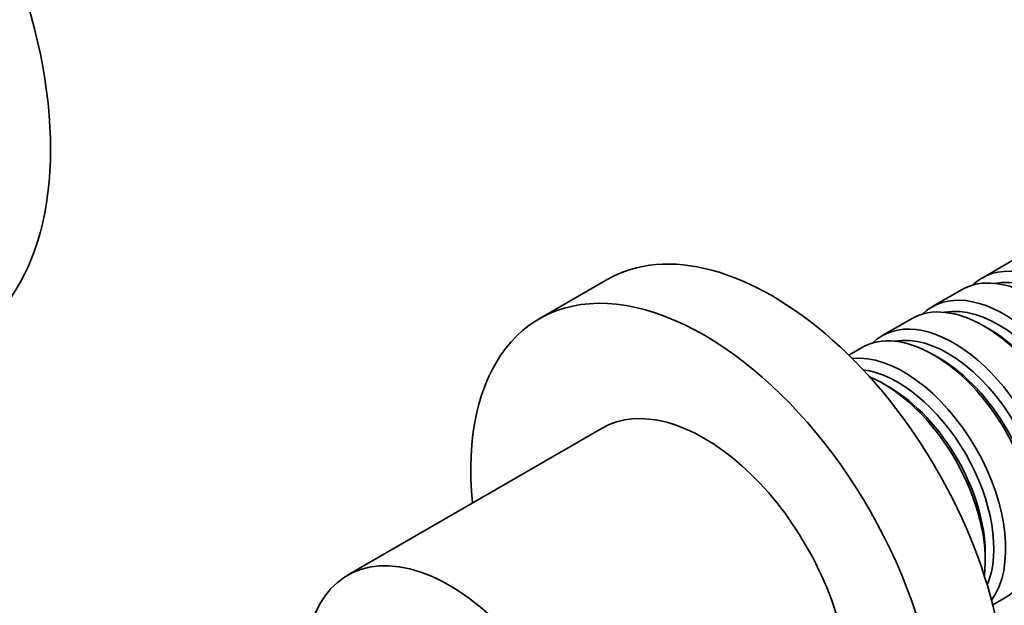
# Model space of a CAD drawing. Units: millimetres. Extents: x 0 to 1501, y 0 to 1216.
# Drawn here: x 381 to 463, y 189 to 237 of the extents above; entities that cross this region are included whole.
import ezdxf
from ezdxf import colors
from ezdxf.entities.mleader import LeaderData, LeaderLine
from ezdxf.math import Vec2, Vec3

# ---------------------------------------------------------------- set-up
doc = ezdxf.new("R2010")
doc.units = ezdxf.units.MM
doc.layers.add('DV7_Défaut', color=7, linetype='Continuous')
doc.layers.add('Défaut', color=7, linetype='Continuous')

# ---------------------------------------------------------------- blocks, each defined once
blk = doc.blocks.new('_DOT')
at = {"color": 0}
blk.add_line((0, 0), (-1, 0), dxfattribs=at)
at = {"color": 0, "const_width": 0.333}
blk.add_lwpolyline([(-0.1665, 0, 1), (0.1665, 0, 1)], format="xyb", close=True, dxfattribs=at)
blk = doc.blocks.new('SE6')
at = {"layer": 'DV7_Défaut', "color": 7, "linetype": 'Continuous', "lineweight": 35}
for p, q in [((463.82, 217.418), (461.345, 215.989)), ((430.119, 215.859), (424.462, 212.593)), ((459.648, 215.009), (457.173, 213.58)), ((455.476, 212.601), (453.001, 211.172)), ((461.971, 211.72), (461.476, 212.006)), ((451.304, 210.192), (450.241, 209.578)), ((457.799, 209.312), (457.304, 209.598)), ((453.627, 206.903), (453.132, 207.189)), ((429.712, 203.499), (408.499, 191.252)), ((461.618, 192.492), (461.618, 193.064)), ((462.241, 188.794), (463.304, 189.407))]:
    blk.add_line(p, q, dxfattribs=at)
for centre, major_axis, start_param, end_param in [((359.016, 241.033), (17.5, -30.311), 0, 3.141593), ((443.869, 192.043), (13.75, -23.816), 0, 3.141593), ((465.648, 204.617), (-6, 10.392), 3.141593, 6.283185), ((467.345, 205.597), (6, -10.392), 0, 3.28349), ((466.85, 205.311), (-5.65, 9.786), 3.336628, 6.08815), ((438.212, 188.777), (13.75, -23.816), 0, 4.045961), ((461.476, 202.208), (-6, 10.392), 3.141593, 6.283185), ((463.173, 203.188), (6, -10.392), 0, 3.28349), ((462.678, 202.902), (-5.65, 9.786), 3.336628, 6.08815), ((459.001, 200.779), (6, -10.392), 0, 3.28349), ((457.304, 199.8), (-6, 10.392), 3.141593, 6.283185), ((461.971, 202.494), (-5.65, 9.786), 3.926991, 5.497787), ((458.506, 200.494), (-5.65, 9.786), 3.336628, 6.08815), ((454.829, 198.371), (6, -10.392), 0.253128, 2.888464), ((457.799, 200.085), (-5.65, 9.786), 3.926991, 5.497787), ((454.334, 198.085), (-5.65, 9.786), 3.55604, 5.868738), ((453.132, 197.391), (-6, 10.392), 3.791442, 5.633336), ((453.627, 197.677), (-5.65, 9.786), 3.926991, 5.497787), ((438.212, 188.777), (8.5, -14.722), 0, 3.141593), ((416.999, 176.529), (8.5, -14.722), 0.280082, 3.928721)]:
    blk.add_ellipse(centre, major_axis=major_axis, ratio=0.57735, start_param=start_param, end_param=end_param, dxfattribs=at)

msp = doc.modelspace()

# ---------------------------------------------------------------- block references
at = {"layer": 'Défaut'}
msp.add_blockref('SE6', (0, 0), dxfattribs=at)

# ---------------------------------------------------------------- leaders
at = {"layer": 'Défaut', "color": 7, "linetype": 'Continuous', "lineweight": 18}
ml = msp.add_multileader_mtext('Standard', dxfattribs=at)
ml.set_content('{\\pxsm0.9;\\fSolid Edge ISO|b1||i0||c0|p34;\\W1.;17/02/2017\\P}', color=256)
ml.set_leader_properties()
ml.set_arrow_properties(name='DOT')
ml.build(insert=Vec2(0, 0))
ml.multileader.update_dxf_attribs({"leader_type": 0, "dogleg_length": 0, "arrow_head_size": 12})
ctx = ml.context
ctx.base_point, ctx.char_height, ctx.arrow_head_size, ctx.landing_gap_size = Vec3(1134.394, 1208.957), 12, 12, 4.2
notes = []
notes.append((ctx, [(0, (0, 0, 0), (0, 0), (1, 0), 1, [])]))
ctx.mtext.insert = Vec3(1136.394, 1215.078)
ml = msp.add_multileader_mtext('Standard', dxfattribs=at)
ml.set_content('{\\pxsm0.9;\\fArial|b1||i0||c0|p34;\\W1.;41GB\\P}', color=256)
ml.set_leader_properties()
ml.set_arrow_properties(name='DOT')
ml.build(insert=Vec2(0, 0))
ml.multileader.update_dxf_attribs({"leader_type": 0, "dogleg_length": 0, "arrow_head_size": 12})
ctx = ml.context
ctx.base_point, ctx.char_height, ctx.arrow_head_size, ctx.landing_gap_size = Vec3(415.267, 1208.79), 12, 12, 4.2
notes.append((ctx, [(0, (0, 0, 0), (0, 0), (1, 0), 1, [])]))
ctx.mtext.insert = Vec3(417.267, 1214.892)
for ctx, leaders in notes:
    for number, flags, end, landing, length, lines in leaders:
        leader = LeaderData()
        leader.index, (leader.has_last_leader_line, leader.has_dogleg_vector, leader.attachment_direction) = number, flags
        leader.last_leader_point, leader.dogleg_vector, leader.dogleg_length = Vec3(end), Vec3(landing), length
        for number, points, colour, breaks in lines:
            line = LeaderLine()
            line.index, line.vertices, line.color, line.breaks = number, Vec3.list(points), colors.encode_raw_color(colour), breaks
            leader.lines.append(line)
        ctx.leaders.append(leader)

doc.saveas('drawing.dxf')
